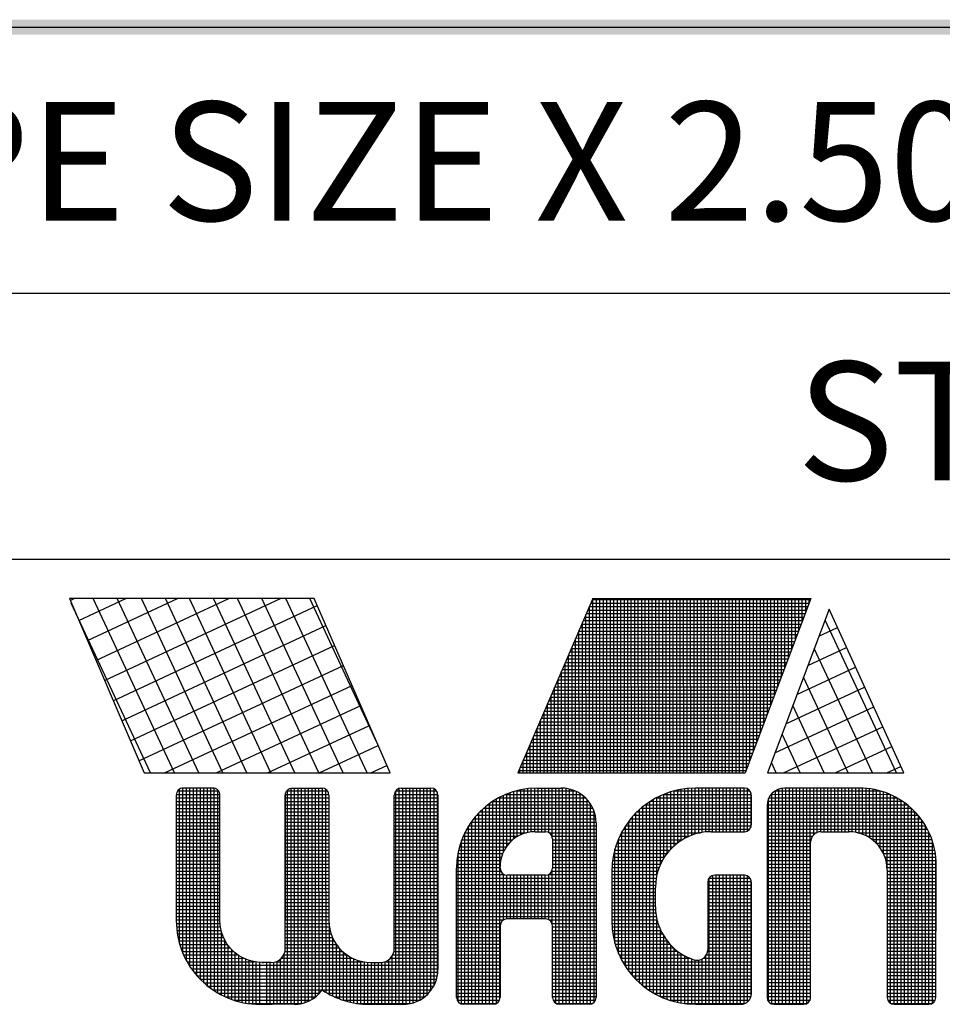
# Model space of a CAD drawing. Units: inches. Extents: x -0.9 to 10.8, y -0.4 to 14.7.
# Drawn here: x 4.5 to 5.7, y 0.7 to 2 of the extents above; entities that cross this region are included whole.
import ezdxf

# ---------------------------------------------------------------- set-up
doc = ezdxf.new("R2010")
doc.units = ezdxf.units.IN
doc.header["$MEASUREMENT"] = 0
doc.layers.get('0').update_dxf_attribs({"linetype": 'CONTINUOUS'})
doc.layers.add('DIM', color=1, linetype='CONTINUOUS')
doc.styles.add('STD', font='txt')

# ---------------------------------------------------------------- blocks, each defined once
blk = doc.blocks.new('*X14')
at = {"color": 0}
for p, q in [((3.2305, 6.6785), (3.2419, 6.6838)), ((3.4609, 6.1838), (3.2337, 6.671)), ((3.2551, 6.621), (3.3898, 6.6838)), ((3.2797, 6.5635), (3.5377, 6.6838)), ((3.5298, 6.1838), (3.2967, 6.6838)), ((3.3044, 6.5061), (3.6855, 6.6838)), ((3.329, 6.4486), (3.8334, 6.6838)), ((3.3536, 6.3911), (3.9383, 6.6637)), ((3.5988, 6.1838), (3.3656, 6.6838)), ((3.6678, 6.1838), (3.4346, 6.6838)), ((3.7367, 6.1838), (3.5036, 6.6838)), ((3.8057, 6.1838), (3.5725, 6.6838)), ((3.8746, 6.1838), (3.6415, 6.6838)), ((3.9436, 6.1838), (3.7104, 6.6838)), ((4.0126, 6.1838), (3.7794, 6.6838)), ((4.0815, 6.1838), (3.8484, 6.6838)), ((4.1098, 6.2711), (3.9173, 6.6838)), ((3.3783, 6.3336), (3.9633, 6.6065)), ((3.4029, 6.2762), (3.9884, 6.5492)), ((3.4275, 6.2187), (4.0134, 6.4919)), ((3.5006, 6.1838), (4.0384, 6.4346)), ((3.6485, 6.1838), (4.0634, 6.3773)), ((3.7964, 6.1838), (4.0884, 6.32)), ((3.9443, 6.1838), (4.1134, 6.2627)), ((4.0922, 6.1838), (4.1385, 6.2054))]:
    blk.add_line(p, q, dxfattribs=at)
blk = doc.blocks.new('*X16')
at = {"color": 0}
for p, q in [((5.5987, 6.1838), (5.3942, 6.6224)), ((5.3766, 6.5759), (5.4298, 6.6007)), ((5.3451, 6.4922), (5.4557, 6.5438)), ((5.5297, 6.1838), (5.3633, 6.5406)), ((5.3136, 6.4086), (5.4816, 6.4869)), ((5.4607, 6.1838), (5.3325, 6.4588)), ((5.2821, 6.3249), (5.5075, 6.43)), ((5.2505, 6.2412), (5.5334, 6.3731)), ((5.3918, 6.1838), (5.3017, 6.377)), ((5.2753, 6.1838), (5.5593, 6.3162)), ((5.3228, 6.1838), (5.2709, 6.2952)), ((5.4232, 6.1838), (5.5852, 6.2594)), ((5.2539, 6.1838), (5.2401, 6.2134)), ((5.571, 6.1838), (5.6111, 6.2025))]:
    blk.add_line(p, q, dxfattribs=at)
blk = doc.blocks.new('*X18')
at = {"color": 0}
for p, q in [((3.5399, 6.1306), (3.6647, 6.1306)), ((3.5436, 6.1406), (3.6609, 6.1406)), ((3.549, 5.7029), (3.5489, 6.1456)), ((3.559, 5.6747), (3.5589, 6.1488)), ((3.569, 5.654), (3.5689, 6.1488)), ((3.579, 5.6373), (3.5789, 6.1488)), ((3.589, 5.6232), (3.5889, 6.1488)), ((3.599, 5.6109), (3.5989, 6.1488)), ((3.609, 5.6001), (3.6089, 6.1488)), ((3.619, 5.5906), (3.6189, 6.1488)), ((3.629, 5.5821), (3.6289, 6.1488)), ((3.639, 5.5744), (3.6389, 6.1488)), ((3.649, 5.5675), (3.6489, 6.1484)), ((3.659, 5.5614), (3.6589, 6.1429)), ((3.8524, 6.1307), (3.9772, 6.1307)), ((3.8562, 6.1407), (3.9734, 6.1407)), ((3.859, 5.5288), (3.8589, 6.1437)), ((3.869, 5.5288), (3.8689, 6.1485)), ((3.879, 5.5288), (3.8789, 6.1488)), ((3.889, 5.5295), (3.8889, 6.1488)), ((3.899, 5.5312), (3.8989, 6.1488)), ((3.909, 5.534), (3.9089, 6.1488)), ((3.919, 5.5379), (3.9189, 6.1488)), ((3.929, 5.5432), (3.9289, 6.1488)), ((3.939, 5.5501), (3.9389, 6.1488)), ((3.949, 5.5591), (3.9489, 6.1488)), ((3.959, 5.5692), (3.9589, 6.1487)), ((3.969, 5.5629), (3.9689, 6.1451)), ((4.1649, 6.1307), (4.2897, 6.1307)), ((4.1687, 6.1407), (4.2858, 6.1407)), ((4.169, 5.5288), (4.1689, 6.141)), ((4.179, 5.5288), (4.1789, 6.1479)), ((4.189, 5.5288), (4.1889, 6.1488)), ((4.199, 5.5292), (4.1989, 6.1488)), ((4.209, 5.5307), (4.2089, 6.1488)), ((4.219, 5.5332), (4.2189, 6.1488)), ((4.229, 5.5368), (4.2289, 6.1488)), ((4.239, 5.5418), (4.2389, 6.1488)), ((4.249, 5.5482), (4.2489, 6.1488)), ((4.259, 5.5567), (4.2589, 6.1488)), ((4.269, 5.5678), (4.2689, 6.1488)), ((4.279, 5.5837), (4.2789, 6.1466)), ((4.289, 5.6165), (4.2889, 6.1346)), ((3.5398, 6.1206), (3.6648, 6.1206)), ((3.5398, 6.1106), (3.6648, 6.1106)), ((3.5398, 6.1006), (3.6648, 6.1006)), ((3.8523, 6.1207), (3.9773, 6.1207)), ((3.8523, 6.1107), (3.9773, 6.1107)), ((3.8523, 6.1007), (3.9773, 6.1007)), ((4.1648, 6.1207), (4.2898, 6.1207)), ((4.1648, 6.1107), (4.2898, 6.1107)), ((4.1648, 6.1007), (4.2898, 6.1007)), ((3.5398, 6.0906), (3.6648, 6.0906)), ((3.5398, 6.0806), (3.6648, 6.0806)), ((3.5398, 6.0706), (3.6648, 6.0706)), ((3.8523, 6.0907), (3.9773, 6.0907)), ((3.8523, 6.0807), (3.9773, 6.0807)), ((3.8523, 6.0707), (3.9773, 6.0707)), ((4.1648, 6.0907), (4.2898, 6.0907)), ((4.1648, 6.0807), (4.2898, 6.0807)), ((4.1648, 6.0707), (4.2898, 6.0707)), ((3.5398, 6.0606), (3.6648, 6.0606)), ((3.5398, 6.0506), (3.6648, 6.0506)), ((3.8523, 6.0607), (3.9773, 6.0607)), ((3.8523, 6.0507), (3.9773, 6.0507)), ((4.1648, 6.0607), (4.2898, 6.0607)), ((4.1648, 6.0507), (4.2898, 6.0507)), ((3.5398, 6.0406), (3.6648, 6.0406)), ((3.5398, 6.0306), (3.6648, 6.0306)), ((3.5398, 6.0206), (3.6648, 6.0206)), ((3.8523, 6.0407), (3.9773, 6.0407)), ((3.8523, 6.0307), (3.9773, 6.0307)), ((3.8523, 6.0207), (3.9773, 6.0207)), ((4.1648, 6.0407), (4.2898, 6.0407)), ((4.1648, 6.0307), (4.2898, 6.0307)), ((4.1648, 6.0207), (4.2898, 6.0207)), ((3.5398, 6.0106), (3.6648, 6.0106)), ((3.5398, 6.0006), (3.6648, 6.0006)), ((3.5398, 5.9906), (3.6648, 5.9906)), ((3.8523, 6.0107), (3.9773, 6.0107)), ((3.8523, 6.0007), (3.9773, 6.0007)), ((3.8523, 5.9907), (3.9773, 5.9907)), ((4.1648, 6.0107), (4.2898, 6.0107)), ((4.1648, 6.0007), (4.2898, 6.0007)), ((4.1648, 5.9907), (4.2898, 5.9907)), ((3.5398, 5.9806), (3.6648, 5.9806)), ((3.5398, 5.9706), (3.6648, 5.9706)), ((3.5398, 5.9606), (3.6648, 5.9606)), ((3.8523, 5.9807), (3.9773, 5.9807)), ((3.8523, 5.9707), (3.9773, 5.9707)), ((3.8523, 5.9607), (3.9773, 5.9607)), ((4.1648, 5.9807), (4.2898, 5.9807)), ((4.1648, 5.9707), (4.2898, 5.9707)), ((4.1648, 5.9607), (4.2898, 5.9607)), ((3.5398, 5.9506), (3.6648, 5.9506)), ((3.5398, 5.9406), (3.6648, 5.9406)), ((3.5398, 5.9306), (3.6648, 5.9306)), ((3.8523, 5.9507), (3.9773, 5.9507)), ((3.8523, 5.9407), (3.9773, 5.9407)), ((3.8523, 5.9307), (3.9773, 5.9307)), ((4.1648, 5.9507), (4.2898, 5.9507)), ((4.1648, 5.9407), (4.2898, 5.9407)), ((4.1648, 5.9307), (4.2898, 5.9307)), ((3.5398, 5.9206), (3.6648, 5.9206)), ((3.5398, 5.9106), (3.6648, 5.9106)), ((3.8523, 5.9207), (3.9773, 5.9207)), ((3.8523, 5.9107), (3.9773, 5.9107)), ((4.1648, 5.9207), (4.2898, 5.9207)), ((4.1648, 5.9107), (4.2898, 5.9107)), ((3.5398, 5.9006), (3.6648, 5.9006)), ((3.5398, 5.8906), (3.6648, 5.8906)), ((3.5398, 5.8806), (3.6648, 5.8806)), ((3.8523, 5.9007), (3.9773, 5.9007)), ((3.8523, 5.8907), (3.9773, 5.8907)), ((3.8523, 5.8807), (3.9773, 5.8807)), ((4.1648, 5.9007), (4.2898, 5.9007)), ((4.1648, 5.8907), (4.2898, 5.8907)), ((4.1648, 5.8807), (4.2898, 5.8807)), ((3.5398, 5.8706), (3.6648, 5.8706)), ((3.5398, 5.8606), (3.6648, 5.8606)), ((3.5398, 5.8506), (3.6648, 5.8506)), ((3.8523, 5.8707), (3.9773, 5.8707)), ((3.8523, 5.8607), (3.9773, 5.8607)), ((3.8523, 5.8507), (3.9773, 5.8507)), ((4.1648, 5.8707), (4.2898, 5.8707)), ((4.1648, 5.8607), (4.2898, 5.8607)), ((4.1648, 5.8507), (4.2898, 5.8507)), ((3.5398, 5.8406), (3.6648, 5.8406)), ((3.5398, 5.8306), (3.6648, 5.8306)), ((3.5398, 5.8206), (3.6648, 5.8206)), ((3.8523, 5.8407), (3.9773, 5.8407)), ((3.8523, 5.8307), (3.9773, 5.8307)), ((3.8523, 5.8207), (3.9773, 5.8207)), ((4.1648, 5.8407), (4.2898, 5.8407)), ((4.1648, 5.8307), (4.2898, 5.8307)), ((4.1648, 5.8207), (4.2898, 5.8207)), ((3.5398, 5.8106), (3.6648, 5.8106)), ((3.5398, 5.8006), (3.6648, 5.8006)), ((3.5398, 5.7906), (3.6648, 5.7906)), ((3.8523, 5.8107), (3.9773, 5.8107)), ((3.8523, 5.8007), (3.9773, 5.8007)), ((3.8523, 5.7907), (3.9773, 5.7907)), ((4.1648, 5.8107), (4.2898, 5.8107)), ((4.1648, 5.8007), (4.2898, 5.8007)), ((4.1648, 5.7907), (4.2898, 5.7907)), ((3.5398, 5.7806), (3.6648, 5.7806)), ((3.5398, 5.7706), (3.6648, 5.7706)), ((3.5399, 5.7606), (3.6651, 5.7606)), ((3.8523, 5.7807), (3.9773, 5.7807)), ((3.8523, 5.7707), (3.9773, 5.7707)), ((3.8523, 5.7607), (3.9776, 5.7607)), ((4.1648, 5.7807), (4.2898, 5.7807)), ((4.1648, 5.7707), (4.2898, 5.7707)), ((4.1648, 5.7607), (4.2898, 5.7607)), ((3.5405, 5.7506), (3.6662, 5.7506)), ((3.5414, 5.7406), (3.6681, 5.7406)), ((3.669, 5.5559), (3.669, 5.7373)), ((3.8523, 5.7507), (3.9787, 5.7507)), ((3.8523, 5.7407), (3.9806, 5.7407)), ((3.979, 5.5572), (3.979, 5.7486)), ((4.1648, 5.7507), (4.2898, 5.7507)), ((4.1648, 5.7407), (4.2898, 5.7407)), ((3.5428, 5.7306), (3.671, 5.7306)), ((3.5447, 5.7206), (3.6749, 5.7206)), ((3.5469, 5.7106), (3.6798, 5.7106)), ((3.679, 5.551), (3.679, 5.7121)), ((3.8523, 5.7307), (3.9835, 5.7307)), ((3.8523, 5.7207), (3.9873, 5.7207)), ((3.8523, 5.7107), (3.9923, 5.7107)), ((3.989, 5.5522), (3.989, 5.7171)), ((4.1648, 5.7307), (4.2898, 5.7307)), ((4.1648, 5.7207), (4.2898, 5.7207)), ((4.1648, 5.7107), (4.2898, 5.7107)), ((3.5497, 5.7006), (3.686, 5.7006)), ((3.5529, 5.6906), (3.6937, 5.6906)), ((3.5566, 5.6806), (3.7034, 5.6806)), ((3.689, 5.5466), (3.689, 5.6965)), ((3.699, 5.5428), (3.699, 5.6849)), ((3.709, 5.5395), (3.709, 5.6757)), ((3.8514, 5.6807), (4.0158, 5.6807)), ((3.8523, 5.7007), (3.9985, 5.7007)), ((3.8523, 5.6907), (4.0062, 5.6907)), ((3.999, 5.5477), (3.999, 5.6999)), ((4.009, 5.5437), (4.009, 5.6875)), ((4.019, 5.5403), (4.019, 5.6778)), ((4.164, 5.6807), (4.2898, 5.6807)), ((4.1648, 5.7007), (4.2898, 5.7007)), ((4.1648, 5.6907), (4.2898, 5.6907)), ((3.5608, 5.6706), (3.7157, 5.6706)), ((3.5655, 5.6606), (3.7328, 5.6607)), ((3.5709, 5.6506), (3.7637, 5.6507)), ((3.719, 5.5366), (3.719, 5.6684)), ((3.729, 5.5342), (3.729, 5.6625)), ((3.739, 5.5323), (3.739, 5.6579)), ((3.749, 5.5308), (3.749, 5.6543)), ((3.759, 5.5297), (3.759, 5.6516)), ((3.769, 5.529), (3.769, 5.6498)), ((3.779, 5.5288), (3.779, 5.6489)), ((3.799, 5.5288), (3.799, 5.6488)), ((3.809, 5.5288), (3.809, 5.6488)), ((3.819, 5.5288), (3.819, 5.6494)), ((3.8244, 5.6507), (4.0759, 5.6507)), ((3.829, 5.5288), (3.829, 5.6525)), ((3.839, 5.5288), (3.839, 5.659)), ((3.8407, 5.6607), (4.0452, 5.6607)), ((3.8479, 5.6707), (4.0282, 5.6707)), ((3.849, 5.5288), (3.849, 5.673)), ((4.029, 5.5373), (4.029, 5.6701)), ((4.039, 5.5348), (4.039, 5.6639)), ((4.049, 5.5327), (4.049, 5.6589)), ((4.059, 5.5311), (4.059, 5.6551)), ((4.069, 5.5299), (4.069, 5.6522)), ((4.079, 5.5292), (4.079, 5.6502)), ((4.089, 5.5288), (4.089, 5.6491)), ((4.099, 5.5288), (4.099, 5.6488)), ((4.109, 5.5288), (4.109, 5.6488)), ((4.119, 5.5288), (4.119, 5.6488)), ((4.129, 5.5288), (4.129, 5.649)), ((4.137, 5.6507), (4.2898, 5.6507)), ((4.139, 5.5288), (4.139, 5.6514)), ((4.149, 5.5288), (4.149, 5.657)), ((4.1533, 5.6607), (4.2898, 5.6607)), ((4.159, 5.5288), (4.159, 5.6681)), ((4.1605, 5.6707), (4.2898, 5.6707)), ((3.5769, 5.6406), (4.2898, 5.6407)), ((3.5835, 5.6306), (4.2898, 5.6307)), ((3.591, 5.6206), (4.2895, 5.6207)), ((3.5993, 5.6106), (4.2881, 5.6107)), ((3.6085, 5.6006), (4.2858, 5.6007)), ((3.619, 5.5906), (4.2823, 5.5907)), ((3.6308, 5.5806), (4.2775, 5.5807)), ((3.6444, 5.5706), (4.2712, 5.5707)), ((3.6603, 5.5606), (3.9505, 5.5607)), ((3.6797, 5.5506), (3.9397, 5.5507)), ((3.7053, 5.5406), (3.9246, 5.5407)), ((3.9728, 5.5607), (4.2631, 5.5607)), ((3.9922, 5.5507), (4.2523, 5.5507)), ((4.0177, 5.5407), (4.2372, 5.5407)), ((3.75, 5.5307), (3.8966, 5.5307)), ((4.0621, 5.5307), (4.2094, 5.5307))]:
    blk.add_line(p, q, dxfattribs=at)
blk = doc.blocks.new('*X19')
at = {"color": 0}
for p, q in [((4.449, 5.9657), (4.4489, 6.1279)), ((4.4555, 6.1308), (4.672, 6.1308)), ((4.459, 5.9827), (4.4589, 6.1322)), ((4.469, 5.9944), (4.4689, 6.1359)), ((4.479, 6.0032), (4.4789, 6.1392)), ((4.4846, 6.1408), (4.6539, 6.1408)), ((4.489, 6.0099), (4.4889, 6.1419)), ((4.499, 6.0151), (4.4989, 6.1442)), ((4.5089, 6.0189), (4.5089, 6.146)), ((4.5189, 6.0216), (4.5189, 6.1473)), ((4.5289, 6.0232), (4.5289, 6.1483)), ((4.5389, 6.0238), (4.5389, 6.1487)), ((4.5489, 6.0238), (4.5489, 6.1488)), ((4.5589, 6.0238), (4.5589, 6.1488)), ((4.5689, 6.0238), (4.5689, 6.1488)), ((4.5789, 6.0216), (4.5789, 6.1488)), ((4.589, 6.0095), (4.5889, 6.1488)), ((4.599, 5.5319), (4.5989, 6.1488)), ((4.609, 5.5288), (4.6089, 6.1488)), ((4.619, 5.5288), (4.6189, 6.1487)), ((4.629, 5.5288), (4.6289, 6.1478)), ((4.639, 5.5288), (4.6389, 6.1458)), ((4.649, 5.5288), (4.6489, 6.1428)), ((4.659, 5.5288), (4.6589, 6.1385)), ((4.669, 5.5288), (4.6689, 6.1329)), ((4.4041, 6.1008), (4.7002, 6.1008)), ((4.409, 5.5288), (4.4089, 6.1044)), ((4.4181, 6.1108), (4.6932, 6.1108)), ((4.419, 5.5288), (4.4189, 6.1113)), ((4.429, 5.5311), (4.4289, 6.1175)), ((4.4348, 6.1208), (4.6842, 6.1208)), ((4.439, 5.5434), (4.4389, 6.123)), ((4.679, 5.5288), (4.6789, 6.1255)), ((4.689, 5.5288), (4.6889, 6.1159)), ((4.699, 5.5293), (4.6989, 6.1028)), ((4.3721, 6.0708), (4.7123, 6.0708)), ((4.379, 5.5288), (4.3789, 6.0782)), ((4.3815, 6.0808), (4.7095, 6.0808)), ((4.389, 5.5288), (4.3889, 6.088)), ((4.392, 6.0908), (4.7055, 6.0908)), ((4.399, 5.5288), (4.3989, 6.0966)), ((4.709, 5.5348), (4.7089, 6.0825)), ((4.3564, 6.0508), (4.7148, 6.0508)), ((4.359, 5.5288), (4.3589, 6.0543)), ((4.3638, 6.0608), (4.7141, 6.0608)), ((4.369, 5.5288), (4.3689, 6.0671)), ((4.3386, 6.0208), (4.5154, 6.0208)), ((4.339, 5.5288), (4.3389, 6.0214)), ((4.3439, 6.0308), (4.7148, 6.0308)), ((4.349, 5.5288), (4.3489, 6.0394)), ((4.3498, 6.0408), (4.7148, 6.0408)), ((4.5803, 6.0208), (4.7148, 6.0208)), ((4.3263, 5.9908), (4.4655, 5.9908)), ((4.329, 5.5296), (4.329, 5.9983)), ((4.3299, 6.0008), (4.476, 6.0008)), ((4.334, 6.0108), (4.4904, 6.0108)), ((4.5885, 6.0108), (4.7148, 6.0108)), ((4.5898, 6.0008), (4.7148, 6.0008)), ((4.5898, 5.9908), (4.7148, 5.9908)), ((4.3186, 5.9608), (4.4469, 5.9608)), ((4.319, 5.5365), (4.319, 5.9624)), ((4.3207, 5.9708), (4.4515, 5.9708)), ((4.3233, 5.9808), (4.4576, 5.9808)), ((4.5898, 5.9808), (4.7148, 5.9808)), ((4.5898, 5.9708), (4.7148, 5.9708)), ((4.5898, 5.9608), (4.7148, 5.9608)), ((4.3151, 5.9308), (4.44, 5.9308)), ((4.3158, 5.9408), (4.4412, 5.9408)), ((4.317, 5.9508), (4.4435, 5.9508)), ((4.5898, 5.9508), (4.7148, 5.9508)), ((4.5898, 5.9408), (4.7148, 5.9408)), ((4.5898, 5.9308), (4.7148, 5.9308)), ((4.3148, 5.9208), (4.4398, 5.9208)), ((4.3148, 5.9108), (4.4415, 5.9108)), ((4.449, 5.7706), (4.449, 5.902)), ((4.5881, 5.9108), (4.7148, 5.9108)), ((4.589, 5.7593), (4.589, 5.9132)), ((4.5898, 5.9208), (4.7148, 5.9208)), ((4.3148, 5.9008), (4.4511, 5.9008)), ((4.3148, 5.8908), (4.7148, 5.8908)), ((4.3148, 5.8808), (4.7148, 5.8808)), ((4.459, 5.7738), (4.459, 5.8988)), ((4.469, 5.7738), (4.469, 5.8988)), ((4.479, 5.7738), (4.479, 5.8988)), ((4.489, 5.7738), (4.489, 5.8988)), ((4.499, 5.7738), (4.499, 5.8988)), ((4.509, 5.7738), (4.509, 5.8988)), ((4.519, 5.7738), (4.519, 5.8988)), ((4.529, 5.7738), (4.529, 5.8988)), ((4.539, 5.7738), (4.539, 5.8988)), ((4.549, 5.7738), (4.549, 5.8988)), ((4.559, 5.7738), (4.559, 5.8988)), ((4.569, 5.7738), (4.569, 5.8988)), ((4.5785, 5.9008), (4.7148, 5.9008)), ((4.579, 5.7715), (4.579, 5.901)), ((4.3148, 5.8708), (4.7148, 5.8708)), ((4.3148, 5.8608), (4.7148, 5.8608)), ((4.3148, 5.8508), (4.7148, 5.8508)), ((4.3148, 5.8408), (4.7148, 5.8408)), ((4.3148, 5.8308), (4.7148, 5.8308)), ((4.3148, 5.8208), (4.7148, 5.8208)), ((4.3148, 5.8108), (4.7148, 5.8108)), ((4.3148, 5.8008), (4.7148, 5.8008)), ((4.3148, 5.7908), (4.7148, 5.7908)), ((4.3148, 5.7808), (4.7148, 5.7808)), ((4.3148, 5.7708), (4.4492, 5.7708)), ((4.3148, 5.7608), (4.441, 5.7608)), ((4.5803, 5.7708), (4.7148, 5.7708)), ((4.5885, 5.7608), (4.7148, 5.7608)), ((4.3148, 5.7508), (4.4398, 5.7508)), ((4.3148, 5.7408), (4.4398, 5.7408)), ((4.5898, 5.7508), (4.7148, 5.7508)), ((4.5898, 5.7408), (4.7148, 5.7408)), ((4.3148, 5.7308), (4.4398, 5.7308)), ((4.3148, 5.7208), (4.4398, 5.7208)), ((4.3148, 5.7108), (4.4398, 5.7108)), ((4.5898, 5.7308), (4.7148, 5.7308)), ((4.5898, 5.7208), (4.7148, 5.7208)), ((4.5898, 5.7108), (4.7148, 5.7108)), ((4.3148, 5.7008), (4.4398, 5.7008)), ((4.3148, 5.6908), (4.4398, 5.6908)), ((4.3148, 5.6808), (4.4398, 5.6808)), ((4.5898, 5.7008), (4.7148, 5.7008)), ((4.5898, 5.6908), (4.7148, 5.6908)), ((4.5898, 5.6808), (4.7148, 5.6808)), ((4.3148, 5.6708), (4.4398, 5.6708)), ((4.3148, 5.6608), (4.4398, 5.6608)), ((4.3148, 5.6508), (4.4398, 5.6508)), ((4.5898, 5.6708), (4.7148, 5.6708)), ((4.5898, 5.6608), (4.7148, 5.6608)), ((4.5898, 5.6508), (4.7148, 5.6508)), ((4.3148, 5.6408), (4.4398, 5.6408)), ((4.3148, 5.6308), (4.4398, 5.6308)), ((4.3148, 5.6208), (4.4398, 5.6208)), ((4.5898, 5.6408), (4.7148, 5.6408)), ((4.5898, 5.6308), (4.7148, 5.6308)), ((4.5898, 5.6208), (4.7148, 5.6208)), ((4.3148, 5.6108), (4.4398, 5.6108)), ((4.3148, 5.6008), (4.4398, 5.6008)), ((4.3148, 5.5908), (4.4398, 5.5908)), ((4.5898, 5.6108), (4.7148, 5.6108)), ((4.5898, 5.6008), (4.7148, 5.6008)), ((4.5898, 5.5908), (4.7148, 5.5908)), ((4.3148, 5.5808), (4.4398, 5.5808)), ((4.3148, 5.5708), (4.4398, 5.5708)), ((4.5898, 5.5808), (4.7148, 5.5808)), ((4.5898, 5.5708), (4.7148, 5.5708)), ((4.3148, 5.5608), (4.4398, 5.5608)), ((4.3148, 5.5508), (4.4398, 5.5508)), ((4.3165, 5.5408), (4.4381, 5.5408)), ((4.5898, 5.5608), (4.7148, 5.5608)), ((4.5898, 5.5508), (4.7148, 5.5508)), ((4.5914, 5.5408), (4.7131, 5.5408)), ((4.3262, 5.5308), (4.4284, 5.5308)), ((4.6011, 5.5308), (4.7035, 5.5308))]:
    blk.add_line(p, q, dxfattribs=at)
blk = doc.blocks.new('*X20')
at = {"color": 0}
for p, q in [((4.8887, 6.1309), (5.1397, 6.1309)), ((4.889, 5.9484), (4.8889, 6.1309)), ((4.899, 5.9626), (4.8989, 6.1348)), ((4.909, 5.9742), (4.9089, 6.1381)), ((4.9186, 6.1409), (5.1357, 6.1409)), ((4.919, 5.9838), (4.9189, 6.141)), ((4.929, 5.9919), (4.9289, 6.1433)), ((4.939, 5.9988), (4.9389, 6.1453)), ((4.949, 6.0047), (4.9489, 6.1468)), ((4.959, 6.0096), (4.9589, 6.1479)), ((4.969, 6.0137), (4.9689, 6.1486)), ((4.9789, 6.0171), (4.9789, 6.1488)), ((4.9889, 6.0197), (4.9889, 6.1488)), ((4.9989, 6.0217), (4.9989, 6.1488)), ((5.0089, 6.023), (5.0089, 6.1488)), ((5.0189, 6.0237), (5.0189, 6.1488)), ((5.0289, 6.0238), (5.0289, 6.1488)), ((5.0389, 6.0238), (5.0389, 6.1488)), ((5.0489, 6.0238), (5.0489, 6.1488)), ((5.0589, 6.0238), (5.0589, 6.1488)), ((5.0689, 6.0238), (5.0689, 6.1488)), ((5.0789, 6.0238), (5.0789, 6.1488)), ((5.0889, 6.0238), (5.0889, 6.1488)), ((5.0989, 6.0238), (5.0989, 6.1488)), ((5.1089, 6.0238), (5.1089, 6.1488)), ((5.1189, 6.0238), (5.1189, 6.1488)), ((5.1289, 6.026), (5.1289, 6.1466)), ((5.1389, 6.0381), (5.1389, 6.1346)), ((4.8358, 6.1008), (5.1398, 6.1009)), ((4.839, 5.5744), (4.8389, 6.1031)), ((4.849, 5.5675), (4.8489, 6.11)), ((4.8503, 6.1108), (5.1398, 6.1109)), ((4.859, 5.5614), (4.8589, 6.1162)), ((4.8674, 6.1208), (5.1398, 6.1209)), ((4.869, 5.9002), (4.8689, 6.1217)), ((4.879, 5.9297), (4.8789, 6.1266)), ((4.8027, 6.0708), (5.1398, 6.0709)), ((4.809, 5.6001), (4.8089, 6.0774)), ((4.8124, 6.0808), (5.1398, 6.0809)), ((4.819, 5.5906), (4.8189, 6.0869)), ((4.8234, 6.0908), (5.1398, 6.0909)), ((4.829, 5.5821), (4.8289, 6.0955)), ((4.7863, 6.0508), (5.1398, 6.0509)), ((4.789, 5.6232), (4.7889, 6.0543)), ((4.7941, 6.0608), (5.1398, 6.0609)), ((4.799, 5.6109), (4.7989, 6.0666)), ((4.7675, 6.0208), (4.9943, 6.0209)), ((4.769, 5.654), (4.7689, 6.0235)), ((4.7731, 6.0308), (5.1351, 6.0309)), ((4.779, 5.6373), (4.7789, 6.0402)), ((4.7794, 6.0408), (5.1396, 6.0409)), ((4.7542, 5.9908), (4.9275, 5.9909)), ((4.7581, 6.0008), (4.9422, 6.0009)), ((4.759, 5.6747), (4.759, 6.0028)), ((4.7625, 6.0108), (4.9618, 6.0109)), ((4.7455, 5.9608), (4.8976, 5.9609)), ((4.7479, 5.9708), (4.9059, 5.9709)), ((4.749, 5.7029), (4.749, 5.9745)), ((4.7508, 5.9808), (4.9157, 5.9809)), ((4.7408, 5.9308), (4.8795, 5.9309)), ((4.7419, 5.9408), (4.8846, 5.9409)), ((4.7435, 5.9508), (4.8905, 5.9509)), ((4.7398, 5.9108), (4.8719, 5.9109)), ((4.7401, 5.9208), (4.8753, 5.9209)), ((4.7398, 5.9008), (4.8691, 5.9008)), ((4.7398, 5.8908), (4.8671, 5.8908)), ((4.7398, 5.8808), (4.8657, 5.8808)), ((5.0149, 5.8809), (5.1397, 5.8809)), ((5.0188, 5.8909), (5.1357, 5.8909)), ((5.019, 5.5288), (5.019, 5.8911)), ((5.029, 5.5288), (5.029, 5.8979)), ((5.039, 5.5288), (5.039, 5.8988)), ((5.049, 5.5288), (5.049, 5.8988)), ((5.059, 5.5288), (5.059, 5.8988)), ((5.069, 5.5288), (5.069, 5.8988)), ((5.079, 5.5288), (5.079, 5.8988)), ((5.089, 5.5288), (5.089, 5.8988)), ((5.099, 5.5288), (5.099, 5.8988)), ((5.109, 5.5288), (5.109, 5.8988)), ((5.119, 5.5303), (5.119, 5.8988)), ((5.129, 5.5358), (5.129, 5.8966)), ((5.139, 5.5521), (5.139, 5.8844)), ((4.7398, 5.8708), (4.8649, 5.8708)), ((4.7398, 5.8608), (4.8648, 5.8608)), ((4.7398, 5.8508), (4.8648, 5.8508)), ((5.0148, 5.8709), (5.1398, 5.8709)), ((5.0148, 5.8609), (5.1398, 5.8609)), ((5.0148, 5.8509), (5.1398, 5.8509)), ((4.7398, 5.8408), (4.8648, 5.8408)), ((4.7398, 5.8308), (4.8648, 5.8308)), ((4.7398, 5.8208), (4.8648, 5.8208)), ((5.0148, 5.8409), (5.1398, 5.8409)), ((5.0148, 5.8309), (5.1398, 5.8309)), ((5.0148, 5.8209), (5.1398, 5.8209)), ((4.7398, 5.8108), (4.8648, 5.8108)), ((4.7398, 5.8008), (4.865, 5.8008)), ((4.7398, 5.7908), (4.8658, 5.7908)), ((5.0148, 5.8109), (5.1398, 5.8109)), ((5.0148, 5.8009), (5.1398, 5.8009)), ((5.0148, 5.7909), (5.1398, 5.7909)), ((4.7398, 5.7808), (4.8672, 5.7808)), ((4.7398, 5.7708), (4.8693, 5.7708)), ((4.7399, 5.7608), (4.8721, 5.7609)), ((4.869, 5.5559), (4.869, 5.7723)), ((5.0148, 5.7809), (5.1398, 5.7809)), ((5.0148, 5.7709), (5.1398, 5.7709)), ((5.0148, 5.7609), (5.1398, 5.7609)), ((4.7405, 5.7508), (4.8756, 5.7509)), ((4.7414, 5.7408), (4.8799, 5.7409)), ((4.879, 5.551), (4.879, 5.7429)), ((5.0148, 5.7509), (5.1398, 5.7509)), ((5.0148, 5.7409), (5.1398, 5.7409)), ((4.7428, 5.7308), (4.885, 5.7309)), ((4.7446, 5.7208), (4.8911, 5.7209)), ((4.7469, 5.7108), (4.8983, 5.7109)), ((4.889, 5.5466), (4.889, 5.7242)), ((4.899, 5.5428), (4.899, 5.7099)), ((5.0148, 5.7309), (5.1398, 5.7309)), ((5.0148, 5.7209), (5.1398, 5.7209)), ((5.0148, 5.7109), (5.1398, 5.7109)), ((4.7496, 5.7008), (4.9067, 5.7009)), ((4.7528, 5.6908), (4.9167, 5.6909)), ((4.7565, 5.6808), (4.9287, 5.6809)), ((4.909, 5.5395), (4.909, 5.6984)), ((4.919, 5.5366), (4.919, 5.6887)), ((4.929, 5.5342), (4.929, 5.6806)), ((5.0145, 5.6809), (5.1398, 5.6809)), ((5.0148, 5.7009), (5.1398, 5.7009)), ((5.0148, 5.6909), (5.1398, 5.6909)), ((4.7607, 5.6708), (4.9437, 5.6709)), ((4.7654, 5.6608), (4.9638, 5.6609)), ((4.7708, 5.6508), (5.1398, 5.6509)), ((4.939, 5.5323), (4.939, 5.6737)), ((4.949, 5.5308), (4.949, 5.6679)), ((4.959, 5.5297), (4.959, 5.6629)), ((4.969, 5.529), (4.969, 5.6588)), ((4.979, 5.5288), (4.979, 5.6557)), ((4.989, 5.5288), (4.989, 5.6554)), ((4.999, 5.5288), (4.999, 5.6587)), ((5.0025, 5.6609), (5.1398, 5.6609)), ((5.009, 5.5288), (5.009, 5.6674)), ((5.0112, 5.6709), (5.1398, 5.6709)), ((4.7767, 5.6408), (5.1398, 5.6409)), ((4.7834, 5.6308), (5.1398, 5.6309)), ((4.7908, 5.6208), (5.1398, 5.6209)), ((4.7991, 5.6108), (5.1398, 5.6109)), ((4.8083, 5.6008), (5.1398, 5.6009)), ((4.8187, 5.5908), (5.1398, 5.5909)), ((4.8305, 5.5808), (5.1398, 5.5809)), ((4.8441, 5.5708), (5.1398, 5.5709)), ((4.86, 5.5608), (5.1398, 5.5609)), ((4.8793, 5.5509), (5.1387, 5.5509)), ((4.9047, 5.5409), (5.1339, 5.5409)), ((4.9484, 5.5309), (5.1208, 5.5309))]:
    blk.add_line(p, q, dxfattribs=at)
blk = doc.blocks.new('*X21')
at = {"color": 0}
for p, q in [((5.1764, 6.1309), (5.5165, 6.131)), ((5.179, 5.5296), (5.1789, 6.1337)), ((5.1878, 6.1409), (5.4879, 6.141)), ((5.189, 5.5288), (5.1889, 6.1416)), ((5.199, 5.5288), (5.1989, 6.1462)), ((5.209, 5.5288), (5.2089, 6.1485)), ((5.219, 5.5288), (5.2189, 6.1488)), ((5.229, 5.5288), (5.2289, 6.1488)), ((5.239, 5.5288), (5.2389, 6.1488)), ((5.249, 5.5288), (5.2489, 6.1488)), ((5.259, 5.5288), (5.2589, 6.1488)), ((5.269, 5.5288), (5.2689, 6.1488)), ((5.279, 5.5311), (5.2789, 6.1488)), ((5.289, 5.5434), (5.2889, 6.1488)), ((5.299, 6.0154), (5.2989, 6.1488)), ((5.3089, 6.0218), (5.3089, 6.1488)), ((5.3189, 6.0238), (5.3189, 6.1488)), ((5.3289, 6.0238), (5.3289, 6.1488)), ((5.3389, 6.0238), (5.3389, 6.1488)), ((5.3489, 6.0238), (5.3489, 6.1488)), ((5.3589, 6.0238), (5.3589, 6.1488)), ((5.3689, 6.0238), (5.3689, 6.1488)), ((5.3789, 6.0238), (5.3789, 6.1488)), ((5.3889, 6.0238), (5.3889, 6.1488)), ((5.3989, 6.0238), (5.3989, 6.1488)), ((5.4089, 6.0234), (5.4089, 6.1488)), ((5.4189, 6.022), (5.4189, 6.1488)), ((5.4289, 6.0197), (5.4289, 6.1488)), ((5.439, 6.0163), (5.4389, 6.1486)), ((5.449, 6.0118), (5.4489, 6.148)), ((5.459, 6.0061), (5.4589, 6.1469)), ((5.469, 5.9988), (5.4689, 6.1453)), ((5.479, 5.9894), (5.4789, 6.1432)), ((5.489, 5.9772), (5.4889, 6.1407)), ((5.499, 5.9599), (5.4989, 6.1376)), ((5.509, 5.9189), (5.5089, 6.134)), ((5.519, 5.5315), (5.5189, 6.1299)), ((5.1648, 6.1009), (5.5667, 6.101)), ((5.1663, 6.1109), (5.5531, 6.111)), ((5.169, 5.5365), (5.1689, 6.1187)), ((5.1699, 6.1209), (5.5368, 6.121)), ((5.529, 5.5288), (5.5289, 6.1252)), ((5.539, 5.5288), (5.5389, 6.1198)), ((5.549, 5.5288), (5.5489, 6.1137)), ((5.559, 5.5288), (5.5589, 6.1069)), ((5.569, 5.5288), (5.5689, 6.0992)), ((5.1648, 6.0909), (5.5784, 6.091)), ((5.1648, 6.0809), (5.5886, 6.081)), ((5.1648, 6.0709), (5.5976, 6.071)), ((5.579, 5.5288), (5.5789, 6.0905)), ((5.589, 5.5288), (5.5889, 6.0806)), ((5.1648, 6.0609), (5.6056, 6.061)), ((5.1648, 6.0509), (5.6127, 6.051)), ((5.599, 5.5288), (5.5989, 6.0694)), ((5.609, 5.5288), (5.6089, 6.0564)), ((5.1648, 6.0409), (5.619, 6.041)), ((5.1648, 6.0309), (5.6246, 6.031)), ((5.1648, 6.0209), (5.307, 6.0209)), ((5.424, 6.0209), (5.6295, 6.021)), ((5.619, 5.5288), (5.6189, 6.041)), ((5.629, 5.5288), (5.6289, 6.0221)), ((5.1648, 6.0109), (5.2951, 6.0109)), ((5.1648, 6.0009), (5.2906, 6.0009)), ((5.1648, 5.9909), (5.2898, 5.9909)), ((5.4507, 6.011), (5.6338, 6.011)), ((5.4662, 6.001), (5.6375, 6.001)), ((5.4775, 5.991), (5.6408, 5.991)), ((5.639, 5.5318), (5.639, 5.9968)), ((5.1648, 5.9809), (5.2898, 5.9809)), ((5.1648, 5.9709), (5.2898, 5.9709)), ((5.1648, 5.9609), (5.2898, 5.9609)), ((5.4862, 5.981), (5.6434, 5.981)), ((5.4931, 5.971), (5.6456, 5.971)), ((5.4985, 5.961), (5.6474, 5.961)), ((5.1648, 5.9509), (5.2898, 5.9509)), ((5.1648, 5.9409), (5.2898, 5.9409)), ((5.1648, 5.9309), (5.2898, 5.9309)), ((5.5026, 5.951), (5.6486, 5.951)), ((5.5057, 5.941), (5.6494, 5.941)), ((5.5077, 5.931), (5.6497, 5.931)), ((5.649, 5.7034), (5.649, 5.9471)), ((5.1648, 5.9209), (5.2898, 5.9209)), ((5.1648, 5.9109), (5.2898, 5.9109)), ((5.5089, 5.921), (5.6497, 5.921)), ((5.5091, 5.911), (5.6497, 5.911)), ((5.1648, 5.9009), (5.2898, 5.9009)), ((5.1648, 5.8909), (5.2898, 5.8909)), ((5.1648, 5.8809), (5.2898, 5.8809)), ((5.5091, 5.901), (5.6496, 5.901)), ((5.5091, 5.891), (5.6496, 5.891)), ((5.5091, 5.881), (5.6496, 5.881)), ((5.1648, 5.8709), (5.2898, 5.8709)), ((5.1648, 5.8609), (5.2898, 5.8609)), ((5.1648, 5.8509), (5.2898, 5.8509)), ((5.5091, 5.871), (5.6495, 5.871)), ((5.5091, 5.861), (5.6495, 5.861)), ((5.5091, 5.851), (5.6495, 5.851)), ((5.1648, 5.8409), (5.2898, 5.8409)), ((5.1648, 5.8309), (5.2898, 5.8309)), ((5.1648, 5.8209), (5.2898, 5.8209)), ((5.5091, 5.841), (5.6494, 5.841)), ((5.5091, 5.831), (5.6494, 5.831)), ((5.5091, 5.821), (5.6494, 5.821)), ((5.1648, 5.8109), (5.2898, 5.8109)), ((5.1648, 5.8009), (5.2898, 5.8009)), ((5.1648, 5.7909), (5.2898, 5.7909)), ((5.5091, 5.811), (5.6493, 5.811)), ((5.5091, 5.801), (5.6493, 5.801)), ((5.5091, 5.791), (5.6493, 5.791)), ((5.1648, 5.7809), (5.2898, 5.7809)), ((5.1648, 5.7709), (5.2898, 5.7709)), ((5.1648, 5.7609), (5.2898, 5.7609)), ((5.5091, 5.781), (5.6493, 5.781)), ((5.5091, 5.771), (5.6492, 5.771)), ((5.5091, 5.761), (5.6492, 5.761)), ((5.1648, 5.7509), (5.2898, 5.7509)), ((5.1648, 5.7409), (5.2898, 5.7409)), ((5.5091, 5.751), (5.6492, 5.751)), ((5.5091, 5.741), (5.6491, 5.741)), ((5.1648, 5.7309), (5.2898, 5.7309)), ((5.1648, 5.7209), (5.2898, 5.7209)), ((5.1648, 5.7109), (5.2898, 5.7109)), ((5.5091, 5.731), (5.6491, 5.731)), ((5.5091, 5.721), (5.6491, 5.721)), ((5.5091, 5.711), (5.649, 5.711)), ((5.1648, 5.7009), (5.2898, 5.7009)), ((5.1648, 5.6909), (5.2898, 5.6909)), ((5.1648, 5.6809), (5.2898, 5.6809)), ((5.5091, 5.701), (5.649, 5.701)), ((5.5091, 5.691), (5.649, 5.691)), ((5.5091, 5.681), (5.6489, 5.681)), ((5.1648, 5.6709), (5.2898, 5.6709)), ((5.1648, 5.6609), (5.2898, 5.6609)), ((5.1648, 5.6509), (5.2898, 5.6509)), ((5.5091, 5.671), (5.6489, 5.671)), ((5.5091, 5.661), (5.6489, 5.661)), ((5.5091, 5.651), (5.6488, 5.651)), ((5.1648, 5.6409), (5.2898, 5.6409)), ((5.1648, 5.6309), (5.2898, 5.6309)), ((5.1648, 5.6209), (5.2898, 5.6209)), ((5.5091, 5.641), (5.6488, 5.641)), ((5.5091, 5.631), (5.6488, 5.631)), ((5.5091, 5.621), (5.6487, 5.621)), ((5.1648, 5.6109), (5.2898, 5.6109)), ((5.1648, 5.6009), (5.2898, 5.6009)), ((5.1648, 5.5909), (5.2898, 5.5909)), ((5.5091, 5.611), (5.6487, 5.611)), ((5.5091, 5.601), (5.6487, 5.601)), ((5.5091, 5.591), (5.6486, 5.591)), ((5.1648, 5.5809), (5.2898, 5.5809)), ((5.1648, 5.5709), (5.2898, 5.5709)), ((5.5091, 5.581), (5.6486, 5.581)), ((5.5091, 5.571), (5.6486, 5.571)), ((5.1648, 5.5609), (5.2898, 5.5609)), ((5.1648, 5.5509), (5.2898, 5.5509)), ((5.1664, 5.5409), (5.2882, 5.5409)), ((5.5091, 5.561), (5.6485, 5.561)), ((5.5091, 5.551), (5.6485, 5.551)), ((5.5107, 5.541), (5.6469, 5.541)), ((5.1758, 5.5309), (5.2787, 5.5309)), ((5.52, 5.531), (5.6376, 5.531))]:
    blk.add_line(p, q, dxfattribs=at)
blk = doc.blocks.new('*X24')
at = {"color": 0}
for p, q in [((4.7226, 6.6708), (5.3484, 6.6709)), ((4.7269, 6.6808), (5.3521, 6.6809)), ((4.7289, 6.1838), (4.7288, 6.6838)), ((4.7389, 6.1838), (4.7388, 6.6838)), ((4.7489, 6.1838), (4.7488, 6.6838)), ((4.7589, 6.1838), (4.7588, 6.6838)), ((4.7689, 6.1838), (4.7688, 6.6838)), ((4.7789, 6.1838), (4.7788, 6.6838)), ((4.7889, 6.1838), (4.7888, 6.6838)), ((4.7989, 6.1838), (4.7988, 6.6838)), ((4.8089, 6.1838), (4.8088, 6.6838)), ((4.8189, 6.1838), (4.8188, 6.6838)), ((4.8289, 6.1838), (4.8288, 6.6838)), ((4.8389, 6.1838), (4.8388, 6.6838)), ((4.8489, 6.1838), (4.8488, 6.6838)), ((4.8589, 6.1838), (4.8588, 6.6838)), ((4.8689, 6.1838), (4.8688, 6.6838)), ((4.8789, 6.1838), (4.8788, 6.6838)), ((4.8889, 6.1838), (4.8888, 6.6838)), ((4.8989, 6.1838), (4.8988, 6.6838)), ((4.9089, 6.1838), (4.9088, 6.6838)), ((4.9189, 6.1838), (4.9188, 6.6838)), ((4.9289, 6.1838), (4.9288, 6.6838)), ((4.9389, 6.1838), (4.9388, 6.6838)), ((4.9489, 6.1838), (4.9488, 6.6838)), ((4.9589, 6.1838), (4.9588, 6.6838)), ((4.9689, 6.1838), (4.9688, 6.6838)), ((4.9789, 6.1838), (4.9788, 6.6838)), ((4.9889, 6.1838), (4.9888, 6.6838)), ((4.9989, 6.1838), (4.9988, 6.6838)), ((5.0089, 6.1838), (5.0088, 6.6838)), ((5.0189, 6.1838), (5.0188, 6.6838)), ((5.0289, 6.1838), (5.0288, 6.6838)), ((5.0389, 6.1838), (5.0388, 6.6838)), ((5.0489, 6.1838), (5.0488, 6.6838)), ((5.0589, 6.1838), (5.0588, 6.6838)), ((5.0689, 6.1838), (5.0688, 6.6838)), ((5.0789, 6.1838), (5.0788, 6.6838)), ((5.0889, 6.1838), (5.0888, 6.6838)), ((5.0989, 6.1838), (5.0988, 6.6838)), ((5.1089, 6.1838), (5.1088, 6.6838)), ((5.1189, 6.1838), (5.1188, 6.6838)), ((5.1289, 6.1838), (5.1288, 6.6838)), ((5.1389, 6.1838), (5.1388, 6.6838)), ((5.1489, 6.1838), (5.1488, 6.6838)), ((5.1589, 6.1838), (5.1588, 6.6838)), ((5.1689, 6.1948), (5.1688, 6.6838)), ((5.1789, 6.2213), (5.1788, 6.6838)), ((5.1889, 6.2478), (5.1888, 6.6838)), ((5.1989, 6.2744), (5.1988, 6.6838)), ((5.2089, 6.3009), (5.2088, 6.6838)), ((5.2189, 6.3274), (5.2188, 6.6838)), ((5.2289, 6.3539), (5.2288, 6.6838)), ((5.2389, 6.3805), (5.2388, 6.6838)), ((5.2489, 6.407), (5.2488, 6.6838)), ((5.2589, 6.4335), (5.2588, 6.6838)), ((5.2689, 6.46), (5.2688, 6.6838)), ((5.2789, 6.4866), (5.2788, 6.6838)), ((5.2889, 6.5131), (5.2888, 6.6838)), ((5.2989, 6.5396), (5.2988, 6.6838)), ((5.3089, 6.5661), (5.3088, 6.6838)), ((5.3188, 6.5926), (5.3188, 6.6838)), ((5.3288, 6.6192), (5.3288, 6.6838)), ((5.3388, 6.6457), (5.3388, 6.6838)), ((5.3488, 6.6722), (5.3488, 6.6838)), ((4.7089, 6.1838), (4.7088, 6.6386)), ((4.7098, 6.6408), (5.337, 6.6409)), ((4.7141, 6.6508), (5.3408, 6.6509)), ((4.7184, 6.6608), (5.3446, 6.6609)), ((4.7189, 6.1838), (4.7188, 6.662)), ((4.6969, 6.6108), (5.3257, 6.6109)), ((4.6989, 6.1838), (4.6988, 6.6153)), ((4.7012, 6.6208), (5.3295, 6.6209)), ((4.7055, 6.6308), (5.3333, 6.6309)), ((4.6841, 6.5808), (5.3144, 6.5809)), ((4.6884, 6.5908), (5.3182, 6.5909)), ((4.6889, 6.1838), (4.6888, 6.592)), ((4.6926, 6.6008), (5.322, 6.6009)), ((4.6712, 6.5508), (5.3031, 6.5509)), ((4.6755, 6.5608), (5.3069, 6.5609)), ((4.6789, 6.1838), (4.6789, 6.5687)), ((4.6798, 6.5708), (5.3107, 6.5709)), ((4.6626, 6.5308), (5.2956, 6.5309)), ((4.6669, 6.5408), (5.2994, 6.5409)), ((4.6689, 6.1838), (4.6689, 6.5453)), ((4.6489, 6.1838), (4.6489, 6.4987)), ((4.6498, 6.5008), (5.2843, 6.5009)), ((4.6541, 6.5108), (5.2881, 6.5109)), ((4.6583, 6.5208), (5.2918, 6.5209)), ((4.6589, 6.1838), (4.6589, 6.522)), ((4.6369, 6.4708), (5.273, 6.4709)), ((4.6389, 6.1838), (4.6389, 6.4754)), ((4.6412, 6.4808), (5.2767, 6.4809)), ((4.6455, 6.4908), (5.2805, 6.4909)), ((4.6241, 6.4408), (5.2617, 6.4409)), ((4.6283, 6.4508), (5.2654, 6.4509)), ((4.6289, 6.1838), (4.6289, 6.452)), ((4.6326, 6.4608), (5.2692, 6.4609)), ((4.6112, 6.4108), (5.2504, 6.4109)), ((4.6155, 6.4208), (5.2541, 6.4209)), ((4.6189, 6.1838), (4.6189, 6.4287)), ((4.6198, 6.4308), (5.2579, 6.4309)), ((4.5989, 6.1838), (4.5989, 6.3821)), ((4.6026, 6.3908), (5.2428, 6.3909)), ((4.6069, 6.4008), (5.2466, 6.4009)), ((4.6089, 6.1838), (4.6089, 6.4054)), ((4.5889, 6.1838), (4.5889, 6.3587)), ((4.5898, 6.3608), (5.2315, 6.3609)), ((4.5941, 6.3708), (5.2353, 6.3709)), ((4.5983, 6.3808), (5.2391, 6.3809)), ((4.5769, 6.3308), (5.2202, 6.3309)), ((4.5789, 6.1838), (4.5789, 6.3354)), ((4.5812, 6.3408), (5.224, 6.3409)), ((4.5855, 6.3508), (5.2278, 6.3509)), ((4.5641, 6.3008), (5.2089, 6.3009)), ((4.5683, 6.3108), (5.2127, 6.3109)), ((4.5689, 6.1838), (4.5689, 6.3121)), ((4.5726, 6.3208), (5.2164, 6.3209)), ((4.5512, 6.2708), (5.1976, 6.2709)), ((4.5555, 6.2808), (5.2014, 6.2809)), ((4.5589, 6.1838), (4.5589, 6.2888)), ((4.5598, 6.2908), (5.2051, 6.2909)), ((4.5383, 6.2408), (5.1863, 6.2409)), ((4.5389, 6.1838), (4.5389, 6.2421)), ((4.5426, 6.2508), (5.1901, 6.2509)), ((4.5469, 6.2608), (5.1938, 6.2609)), ((4.5489, 6.1838), (4.5489, 6.2654)), ((4.5289, 6.1838), (4.5289, 6.2188)), ((4.5298, 6.2208), (5.1788, 6.2209)), ((4.5341, 6.2308), (5.1825, 6.2309)), ((4.5169, 6.1908), (5.1675, 6.1909)), ((4.5189, 6.1838), (4.5189, 6.1955)), ((4.5212, 6.2008), (5.1712, 6.2009)), ((4.5255, 6.2108), (5.175, 6.2109))]:
    blk.add_line(p, q, dxfattribs=at)
blk = doc.blocks.new('BAVW')
for p, q in [((3.93709, 2.14614), (9.38302, 2.14614)), ((3.93711, 1.90614), (9.38302, 1.90614)), ((5.12279, 1.66614), (9.38302, 1.66614)), ((5.24967, 1.63048), (5.3171, 1.47314)), ((5.47037, 1.63048), (5.24967, 1.63048)), ((5.53908, 1.47314), (5.47037, 1.63048)), ((5.72169, 1.63048), (5.65426, 1.47314)), ((5.72169, 1.63048), (5.91837, 1.63048)), ((5.91837, 1.63048), (5.85908, 1.47314)), ((5.93493, 1.62089), (5.87925, 1.47314)), ((6.0022, 1.47314), (5.93493, 1.62089)), ((5.3171, 1.47314), (5.53908, 1.47314)), ((5.65426, 1.47314), (5.85908, 1.47314)), ((5.87925, 1.47314), (6.0022, 1.47314)), ((5.54903, 1.45948), (5.57578, 1.45948)), ((5.67124, 1.45948), (5.69326, 1.45948)), ((5.85845, 1.45948), (5.8144, 1.45948)), ((5.96226, 1.45948), (5.89462, 1.45948)), ((5.4444, 1.45319), (5.4444, 1.3399)), ((5.48374, 1.45319), (5.48374, 1.3399)), ((5.54274, 1.32303), (5.54274, 1.45319)), ((5.58208, 1.45319), (5.58208, 1.3399)), ((5.86475, 1.42644), (5.86475, 1.45319)), ((5.87889, 1.44375), (5.87889, 1.27067)), ((5.72473, 1.42801), (5.72473, 1.27067)), ((5.66966, 1.42015), (5.6791, 1.42015)), ((5.6854, 1.41385), (5.6854, 1.3871)), ((5.82856, 1.42015), (5.85845, 1.42015)), ((5.92767, 1.42015), (5.95262, 1.42015)), ((5.91823, 1.27067), (5.91823, 1.41071)), ((5.59886, 1.27067), (5.59886, 1.3871)), ((5.6382, 1.3871), (5.6382, 1.38868)), ((6.03111, 1.27065), (6.03149, 1.39003)), ((5.6791, 1.38081), (5.64449, 1.38081)), ((5.73887, 1.38396), (5.73887, 1.3399)), ((5.85845, 1.38081), (5.83171, 1.38081)), ((5.98724, 1.38553), (5.98724, 1.27067)), ((5.77821, 1.35249), (5.77821, 1.3698)), ((5.82541, 1.37452), (5.82541, 1.31357)), ((5.86475, 1.27382), (5.86475, 1.37452)), ((5.48374, 1.3399), (5.48374, 1.3399)), ((5.58208, 1.3399), (5.58208, 1.29585)), ((5.6382, 1.33518), (5.6382, 1.27067)), ((5.6791, 1.34148), (5.64449, 1.34148)), ((5.6854, 1.27067), (5.6854, 1.33518)), ((5.4444, 1.31473), (5.4444, 1.32303)), ((5.54274, 1.31473), (5.54274, 1.32303)), ((5.43181, 1.30214), (5.42473, 1.30214)), ((5.5215, 1.30214), (5.53015, 1.30214)), ((5.45227, 1.26438), (5.42159, 1.26438)), ((5.42159, 1.26438), (5.42473, 1.26438)), ((5.51994, 1.26438), (5.55061, 1.26438)), ((5.6319, 1.26438), (5.60515, 1.26438)), ((5.71844, 1.26438), (5.69169, 1.26438)), ((5.8144, 1.26438), (5.85531, 1.26438)), ((5.88518, 1.26438), (5.91193, 1.26438)), ((5.99353, 1.26438), (6.02482, 1.26438))]:
    blk.add_line(p, q)
for points in [[(5.42316, 1.30214), (5.42473, 1.30214), (5.42316, 1.30214, -0.414214), (5.3854, 1.3399), (5.3854, 1.45319, 0.414214), (5.37911, 1.45948), (5.35236, 1.45948, 0.414214), (5.34606, 1.45319), (5.34606, 1.3399, 0.414214), (5.42159, 1.26438), (5.4326, 1.26438)], [(5.4444, 1.32303), (5.4444, 1.45319, -0.414214), (5.4507, 1.45948), (5.47744, 1.45948)]]:
    blk.add_lwpolyline(points, format="xyb")
for centre, radius, start, end in [((5.47744, 1.45319), 0.00629, 0, 90), ((5.54903, 1.45319), 0.00629, 90, 180), ((5.57578, 1.45319), 0.00629, 0, 90), ((5.67124, 1.3871), 0.07238, 90, 180), ((5.69326, 1.42801), 0.03147, 0, 90), ((5.8144, 1.38396), 0.07552, 90, 180), ((5.85845, 1.45319), 0.00629, 0, 90), ((5.89462, 1.44375), 0.01573, 90, 180), ((5.96226, 1.39025), 0.06923, 359.81689, 90), ((5.85845, 1.42644), 0.00629, 270, 0), ((5.66966, 1.38868), 0.03147, 90, 180), ((5.6791, 1.41385), 0.00629, 0, 90), ((5.82856, 1.3698), 0.05035, 90, 180), ((5.92767, 1.41071), 0.00944, 90, 180), ((5.95262, 1.38553), 0.03462, 0, 90), ((5.64449, 1.3871), 0.00629, 180, 270), ((5.6791, 1.3871), 0.00629, 270, 0), ((5.83171, 1.37452), 0.00629, 90, 180), ((5.85845, 1.37452), 0.00629, 0, 90), ((5.82856, 1.35249), 0.05035, 180, 252.07979), ((5.5215, 1.3399), 0.03776, 180, 270), ((5.64449, 1.33518), 0.00629, 90, 180), ((5.6791, 1.33518), 0.00629, 0, 90), ((5.8144, 1.3399), 0.07552, 180, 270), ((5.43181, 1.31473), 0.01259, 270, 360), ((5.53015, 1.31473), 0.01259, 270, 0), ((5.81597, 1.31357), 0.00944, 252.07979, 0), ((5.55061, 1.29585), 0.03147, 270, 0), ((5.45227, 1.29585), 0.03147, 270, 323.88839), ((5.51994, 1.3399), 0.07552, 235.98591, 270), ((5.60515, 1.27067), 0.00629, 180, 270), ((5.6319, 1.27067), 0.00629, 270, 0), ((5.69169, 1.27067), 0.00629, 180, 270), ((5.71844, 1.27067), 0.00629, 270, 0), ((5.85531, 1.27382), 0.00944, 270, 0), ((5.88518, 1.27067), 0.00629, 180, 270), ((5.91193, 1.27067), 0.00629, 270, 0), ((5.99353, 1.27067), 0.00629, 180, 270), ((6.02482, 1.27067), 0.00629, 270, 359.81689)]:
    blk.add_arc(centre, radius, start, end)
blk.add_trace([(3.93034, 2.15289), (3.94384, 2.13939), (9.38302, 2.15289), (9.38302, 2.13939)])
at = {"xscale": 0.3146834454631564, "yscale": 0.3146834454631564, "zscale": 0.3146834454631564}
for name, p in [('*X14', (4.23381, -0.4728)), ('*X24', (4.23381, -0.4728)), ('*X16', (4.23381, -0.4728)), ('*X18', (4.23215, -0.47544)), ('*X19', (4.24107, -0.47544)), ('*X20', (4.24734, -0.47544)), ('*X21', (4.25362, -0.47544))]:
    blk.add_blockref(name, p, dxfattribs=at)

msp = doc.modelspace()

# ---------------------------------------------------------------- block references
at = {"color": 7, "xscale": 1.399999999999999, "yscale": 1.399999999999999, "zscale": 1.399999999999999}
msp.add_blockref('BAVW', (-2.7874, -1.0639), dxfattribs=at)

# ---------------------------------------------------------------- texts
at = {"layer": 'DIM', "color": 7, "style": 'STD'}
for s, p in [('1-1/4" PIPE SIZE X 2.50CL WALL RETURN W/2 HOLES', (3.5583, 1.6963)), ('STEEL - ASTM A569', (5.4808, 1.3681))]:
    msp.add_text(s, height=0.15, dxfattribs=at).set_placement(p)

doc.saveas('drawing.dxf')
